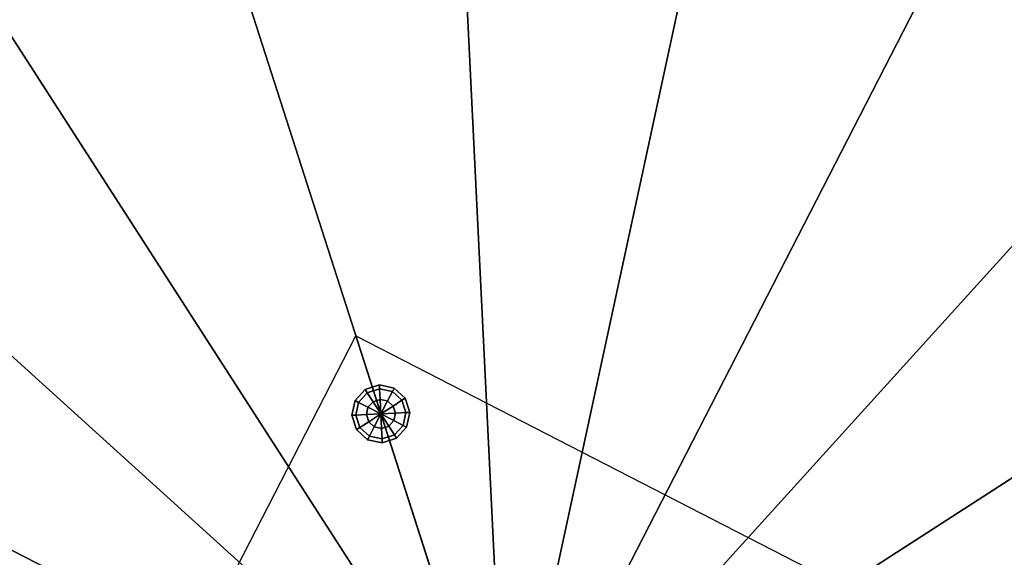
# Model space of a CAD drawing. Extents: x 29 to 223, y 31 to 151.
# Drawn here: x 131 to 132, y 94 to 94 of the extents above; entities that cross this region are included whole.
import ezdxf

# ---------------------------------------------------------------- set-up
doc = ezdxf.new("R2010")
doc.units = 0
doc.header["$LTSCALE"] = 35
doc.layers.get('0').update_dxf_attribs({"linetype": 'CONTINUOUS'})
doc.layers.get('DEFPOINTS').update_dxf_attribs({"linetype": 'CONTINUOUS'})
doc.layers.add('ASHADE', color=7, linetype='CONTINUOUS')
doc.layers.add('COTAS', color=20, linetype='CONTINUOUS')
doc.styles.add('REGUA60', font='cityb___.ttf', dxfattribs={"width": 1.4})
doc.dimstyles.get("Standard").update_dxf_attribs({"dimtxt": 0.18, "dimasz": 0.18, "dimexe": 0.18, "dimexo": 0.0625, "dimgap": 0.09, "dimtad": 0, "dimtih": 1, "dimtoh": 1, "dimdec": 4, "dimzin": 0, "dimtxsty": 'STANDARD', "dimcen": 0.09, "dimazin": 3, "dimtfac": 1, "dimtdec": 4, "dimtofl": 0, "dimtmove": 0, "dimatfit": 3, "dimtolj": 1, "dimtzin": 0})

# ---------------------------------------------------------------- blocks, each defined once
blk = doc.blocks.new('COTATR')
at = {"color": 6}
blk.add_line((-70.711, -70.711), (70.711, 70.711), dxfattribs=at)
at = {"color": 0, "linetype": 'BYBLOCK'}
blk.add_line((0, 0), (200, 0), dxfattribs=at)
blk = doc.blocks.new('*D7')
at = {"layer": 'COTAS', "color": 0}
for p, q in [((179.61687, 143.17762), (178.2711, 145.90875)), ((67.39927, 89.0468), (179.14614, 144.1103)), ((67.85206, 88.10529), (66.50629, 90.83641))]:
    blk.add_line(p, q, dxfattribs=at)
at = {"layer": 'DEFPOINTS', "color": 0}
for p in [(179.15511, 144.11472), (180.94289, 140.48658), (69.17807, 85.41425)]:
    blk.add_point(p, dxfattribs=at)
at = {"layer": 'COTAS', "color": 0, "xscale": 0.01, "yscale": 0.01, "zscale": 0.01}
for p, rotation in [((179.15511, 144.11472), 26.2318652431695), ((67.3903, 89.04238), 206.2318652431695)]:
    blk.add_blockref('COTATR', p, dxfattribs=dict(at, rotation=rotation))
at = {"layer": 'COTAS', "color": 2, "insert": (122.46221, 118.22338), "char_height": 1.5, "attachment_point": 5, "rotation": 26.2319, "style": 'REGUA60'}
blk.add_mtext('\\A1;124,6', dxfattribs=at)
blk = doc.blocks.new('*D8')
at = {"layer": 'COTAS', "color": 0}
blk.add_arc((69.17807, 85.41425), 3.14957, 270.66525, 26.04995, dxfattribs=at)
at = {"layer": 'DEFPOINTS', "color": 0}
for p in [(180.94289, 140.48658), (69.17807, 85.41425), (69.17807, 85.41425), (71.16298, 82.96886), (69.4206, 56.66527)]:
    blk.add_point(p, dxfattribs=at)
at = {"layer": 'COTAS', "color": 0, "xscale": 0.01, "yscale": 0.01, "zscale": 0.01}
for p, rotation in [((72.00327, 86.80637), 116.1409070479492), ((69.20464, 82.26479), 180.5742914952204)]:
    blk.add_blockref('COTATR', p, dxfattribs=dict(at, rotation=rotation))
at = {"layer": 'COTAS', "color": 2, "insert": (74.39641, 82.19858), "char_height": 1.5, "attachment_point": 5, "rotation": 58.3576, "style": 'REGUA60'}
blk.add_mtext("\\A1;115°45'", dxfattribs=at)
blk = doc.blocks.new('*D11')
at = {"layer": 'COTAS', "color": 0}
blk.add_arc((180.94289, 140.48658), 4.1355, 206.37041, 293.46145, dxfattribs=at)
at = {"layer": 'DEFPOINTS', "color": 0}
for p in [(180.94289, 140.48658), (180.94289, 140.48658), (178.59187, 137.08437), (198.67434, 99.90088), (69.17807, 85.41425)]:
    blk.add_point(p, dxfattribs=at)
at = {"layer": 'COTAS', "color": 0, "xscale": 0.01, "yscale": 0.01, "zscale": 0.01}
for p, rotation in [((177.23329, 138.65867), 116.3011383444992), ((182.59853, 136.69696), 23.53072689867025)]:
    blk.add_blockref('COTATR', p, dxfattribs=dict(at, rotation=rotation))
at = {"layer": 'COTAS', "color": 2, "insert": (178.49943, 133.80378), "char_height": 1.5, "attachment_point": 5, "rotation": 339.9159, "style": 'REGUA60'}
blk.add_mtext("\\A1;87°22'", dxfattribs=at)
blk = doc.blocks.new('*D17')
at = {"layer": 'COTAS', "color": 0}
blk.add_arc((199.2906, 56.66527), 3.27936, 90.99132, 179.82528, dxfattribs=at)
at = {"layer": 'DEFPOINTS', "color": 0}
for p in [(198.67434, 99.90088, 2), (197.624, 59.48957), (69.4206, 56.66527, 1.7), (199.2906, 56.66527, 6.2), (199.2906, 56.66527, 6.2)]:
    blk.add_point(p, dxfattribs=at)
at = {"layer": 'COTAS', "color": 0, "xscale": 0.01, "yscale": 0.01, "zscale": 0.01}
for p, rotation in [((199.24386, 59.9443), 0.9039581619068323), ((196.01123, 56.66527), 269.9126418380931)]:
    blk.add_blockref('COTATR', p, dxfattribs=dict(at, rotation=rotation))
at = {"layer": 'COTAS', "color": 2, "insert": (194.83313, 61.05965), "char_height": 1.5, "attachment_point": 5, "rotation": 45.4083, "style": 'REGUA60'}
blk.add_mtext("\\A1;89°11'", dxfattribs=at)

msp = doc.modelspace()

# ---------------------------------------------------------------- linework, layer by layer
at = {"layer": 'ASHADE'}
msp.add_line((131.62653, 93.19008, 12.54758), (131.49467, 93.60046, 12.54758), dxfattribs=at)
at = {"layer": 'ASHADE', "color": 7, "linetype": 'CONTINUOUS', "ltscale": 24}
for points in [[(131.35541, 93.32934, 12.54758), (131.49467, 93.60046, 12.54758), (131.53862, 93.46367, 13.34768), (131.49221, 93.37329, 13.34768)], [(131.49467, 93.60046, 12.54758), (131.76578, 93.46121, 12.54758), (131.62653, 93.19008, 12.54758), (131.35541, 93.32934, 12.54758)], [(131.49467, 93.60046, 12.54758), (131.76578, 93.46121, 12.54758), (131.62898, 93.41725, 13.34768), (131.53862, 93.46367, 13.34768)]]:
    msp.add_3dface(points, dxfattribs=at)

# ---------------------------------------------------------------- dimensions: what is measured, and where the dimension line sits
at = {"layer": 'COTAS'}
dim = msp.add_aligned_dim(p1=(69.17807, 85.41425), p2=(180.94289, 140.48658), distance=4.04469, dimstyle='STANDARD', override={"dimtxt": 1.5, "dimasz": 0.01, "dimexe": 2, "dimexo": 3, "dimgap": 0.98, "dimtad": 1, "dimtih": 0, "dimtoh": 0, "dimdec": 2, "dimrnd": 0.005, "dimzin": 8, "dimlunit": 6, "dimtxsty": 'REGUA60', "dimblk": 'COTATR', "dimcen": 4, "dimdle": 4, "dimclrt": 2, "dimaunit": 1, "dimtmove": 2}, dxfattribs=at)
dim.commit()
dim.dimension.update_dxf_attribs({"geometry": '*D7', "text_midpoint": (122.46221, 118.22338)})
for base, line1, line2, picture, middle in [((71.16298, 82.96886), ((69.17807, 85.41425), (180.94289, 140.48658)), ((69.4206, 56.66527), (69.17807, 85.41425)), '*D8', (74.39641, 82.19858)), ((178.59187, 137.08437), ((198.67434, 99.90088), (180.94289, 140.48658)), ((69.17807, 85.41425), (180.94289, 140.48658)), '*D11', (178.49943, 133.80378)), ((197.624, 59.48957), ((69.4206, 56.66527, 1.7), (199.2906, 56.66527, 6.2)), ((199.2906, 56.66527, 6.2), (198.67434, 99.90088, 2)), '*D17', (194.83313, 61.05965))]:
    dim = msp.add_angular_dim_2l(base=base, line1=line1, line2=line2, dimstyle='STANDARD', override={"dimtxt": 1.5, "dimasz": 0.01, "dimexe": 2, "dimexo": 3, "dimgap": 0.98, "dimtad": 1, "dimtih": 0, "dimtoh": 0, "dimdec": 2, "dimrnd": 0.005, "dimzin": 8, "dimtxsty": 'REGUA60', "dimblk": 'COTATR', "dimcen": 4, "dimdle": 4, "dimclrt": 2, "dimaunit": 1, "dimadec": 2, "dimtmove": 2}, dxfattribs=at)
    dim.commit()
    dim.dimension.update_dxf_attribs({"geometry": picture, "text_midpoint": middle})

# ---------------------------------------------------------------- meshes
at = {"layer": 'ASHADE', "color": 7, "linetype": 'CONTINUOUS', "ltscale": 24}
mesh = msp.add_polyface(dxfattribs=at)
corners = [(131.65097, 93.34885, 14.09698), (131.65991, 93.37382, 14.09698), (132.1068, 93.27731, 13.58897), (132.05766, 93.13996, 13.58897), (131.66207, 93.40026, 14.09698), (132.11872, 93.4227, 13.58897), (131.65732, 93.42635, 14.09698), (132.09261, 93.56622, 13.58897), (131.64599, 93.45033, 14.09698), (132.03024, 93.69809, 13.58897), (131.62883, 93.47055, 14.09698), (131.93585, 93.80932, 13.58897), (131.60702, 93.48565, 14.09698), (131.81591, 93.89234, 13.58897), (131.58205, 93.49458, 14.09698), (131.67856, 93.94148, 13.58897), (131.55561, 93.49675, 14.09698), (131.53317, 93.9534, 13.58897), (131.52952, 93.492, 14.09698), (131.38965, 93.92728, 13.58897), (131.50554, 93.48066, 14.09698), (131.25778, 93.86491, 13.58897), (131.48531, 93.4635, 14.09698), (131.14654, 93.77053, 13.58897), (131.47022, 93.44169, 14.09698), (131.06353, 93.65058, 13.58897), (131.46129, 93.41672, 14.09698), (131.01439, 93.51323, 13.58897), (131.45912, 93.39028, 14.09698), (131.00247, 93.36784, 13.58897), (131.46387, 93.36419, 14.09698), (131.02859, 93.22432, 13.58897), (131.47521, 93.34021, 14.09698), (131.09096, 93.09245, 13.58897), (131.49237, 93.31999, 14.09698), (131.18534, 92.98122, 13.58897), (131.51418, 93.3049, 14.09698), (131.30529, 92.8982, 13.58897), (131.53915, 93.29596, 14.09698), (131.44264, 92.84906, 13.58897), (131.56558, 93.2938, 14.09698), (131.58802, 92.83714, 13.58897), (131.59168, 93.29854, 14.09698), (131.73154, 92.86326, 13.58897), (131.61566, 93.30988, 14.09698), (131.86341, 92.92563, 13.58897), (131.63588, 93.32704, 14.09698), (131.97465, 93.02001, 13.58897)]
mesh.append_faces([[corners[k] for k in face] for face in [(0, 1, 2, 3), (1, 4, 5, 2), (4, 6, 7, 5), (6, 8, 9, 7), (8, 10, 11, 9), (10, 12, 13, 11), (12, 14, 15, 13), (14, 16, 17, 15), (16, 18, 19, 17), (18, 20, 21, 19), (20, 22, 23, 21), (22, 24, 25, 23), (24, 26, 27, 25), (26, 28, 29, 27), (28, 30, 31, 29), (30, 32, 33, 31), (32, 34, 35, 33), (34, 36, 37, 35), (36, 38, 39, 37), (38, 40, 41, 39), (40, 42, 43, 41), (42, 44, 45, 43), (44, 46, 47, 45), (46, 0, 3, 47), (0, 0, 3, 3)]], dxfattribs={"color": 7})
mesh = msp.add_polyface(dxfattribs=at)
corners = [(131.5113, 93.56335, 12.52388), (131.512, 93.56657, 12.52388), (131.50565, 93.56626, 12.52217), (131.51099, 93.5697, 12.52388), (131.50856, 93.57191, 12.52388), (131.50534, 93.5726, 12.52388), (131.50221, 93.57159, 12.52388), (131.50001, 93.56916, 12.52388), (131.49931, 93.56594, 12.52388), (131.50032, 93.56281, 12.52388), (131.50275, 93.56061, 12.52388), (131.50596, 93.55991, 12.52388), (131.5091, 93.56092, 12.52388), (131.51544, 93.56123, 12.52852), (131.51664, 93.5668, 12.52852), (131.5149, 93.57222, 12.52852), (131.51068, 93.57604, 12.52852), (131.50512, 93.57724, 12.52852), (131.4997, 93.5755, 12.52852), (131.49587, 93.57128, 12.52852), (131.49467, 93.56572, 12.52852), (131.49641, 93.5603, 12.52852), (131.50063, 93.55647, 12.52852), (131.50619, 93.55527, 12.52852), (131.51161, 93.55701, 12.52852), (131.51695, 93.56045, 12.53487), (131.51834, 93.56688, 12.53487), (131.51633, 93.57314, 12.53487), (131.51146, 93.57755, 12.53487), (131.50503, 93.57894, 12.53487), (131.49877, 93.57693, 12.53487), (131.49436, 93.57206, 12.53487), (131.49297, 93.56563, 12.53487), (131.49498, 93.55937, 12.53487), (131.49985, 93.55496, 12.53487), (131.50628, 93.55357, 12.53487), (131.51254, 93.55558, 12.53487), (131.51544, 93.56123, 12.54122), (131.51664, 93.5668, 12.54122), (131.5149, 93.57222, 12.54122), (131.51068, 93.57604, 12.54122), (131.50512, 93.57724, 12.54122), (131.4997, 93.5755, 12.54122), (131.49587, 93.57128, 12.54122), (131.49467, 93.56572, 12.54122), (131.49641, 93.5603, 12.54122), (131.50063, 93.55647, 12.54122), (131.50619, 93.55527, 12.54122), (131.51161, 93.55701, 12.54122), (131.5113, 93.56335, 12.54587), (131.512, 93.56657, 12.54587), (131.51099, 93.5697, 12.54587), (131.50856, 93.57191, 12.54587), (131.50534, 93.5726, 12.54587), (131.50221, 93.57159, 12.54587), (131.50001, 93.56916, 12.54587), (131.49931, 93.56594, 12.54587), (131.50032, 93.56281, 12.54587), (131.50275, 93.56061, 12.54587), (131.50596, 93.55991, 12.54587), (131.5091, 93.56092, 12.54587), (131.50565, 93.56626, 12.54757)]
mesh.append_faces([[corners[k] for k in face] for face in [(0, 1, 2, 2), (1, 3, 2, 2), (3, 4, 2, 2), (4, 5, 2, 2), (5, 6, 2, 2), (6, 7, 2, 2), (7, 8, 2, 2), (8, 9, 2, 2), (9, 10, 2, 2), (10, 11, 2, 2), (11, 12, 2, 2), (12, 0, 2, 2), (0, 0, 2, 2), (13, 14, 1, 0), (14, 15, 3, 1), (15, 16, 4, 3), (16, 17, 5, 4), (17, 18, 6, 5), (18, 19, 7, 6), (19, 20, 8, 7), (20, 21, 9, 8), (21, 22, 10, 9), (22, 23, 11, 10), (23, 24, 12, 11), (24, 13, 0, 12), (13, 13, 0, 0), (25, 26, 14, 13), (26, 27, 15, 14), (27, 28, 16, 15), (28, 29, 17, 16), (29, 30, 18, 17), (30, 31, 19, 18), (31, 32, 20, 19), (32, 33, 21, 20), (33, 34, 22, 21), (34, 35, 23, 22), (35, 36, 24, 23), (36, 25, 13, 24), (25, 25, 13, 13), (37, 38, 26, 25), (38, 39, 27, 26), (39, 40, 28, 27), (40, 41, 29, 28), (41, 42, 30, 29), (42, 43, 31, 30), (43, 44, 32, 31), (44, 45, 33, 32), (45, 46, 34, 33), (46, 47, 35, 34), (47, 48, 36, 35), (48, 37, 25, 36), (37, 37, 25, 25), (49, 50, 38, 37), (50, 51, 39, 38), (51, 52, 40, 39), (52, 53, 41, 40), (53, 54, 42, 41), (54, 55, 43, 42), (55, 56, 44, 43), (56, 57, 45, 44), (57, 58, 46, 45), (58, 59, 47, 46), (59, 60, 48, 47), (60, 49, 37, 48), (49, 49, 37, 37), (61, 61, 50, 49), (61, 61, 51, 50), (61, 61, 52, 51), (61, 61, 53, 52), (61, 61, 54, 53), (61, 61, 55, 54), (61, 61, 56, 55), (61, 61, 57, 56), (61, 61, 58, 57), (61, 61, 59, 58), (61, 61, 60, 59), (61, 61, 49, 60), (61, 61, 49, 49)]], dxfattribs={"color": 7})

doc.saveas('drawing.dxf')
